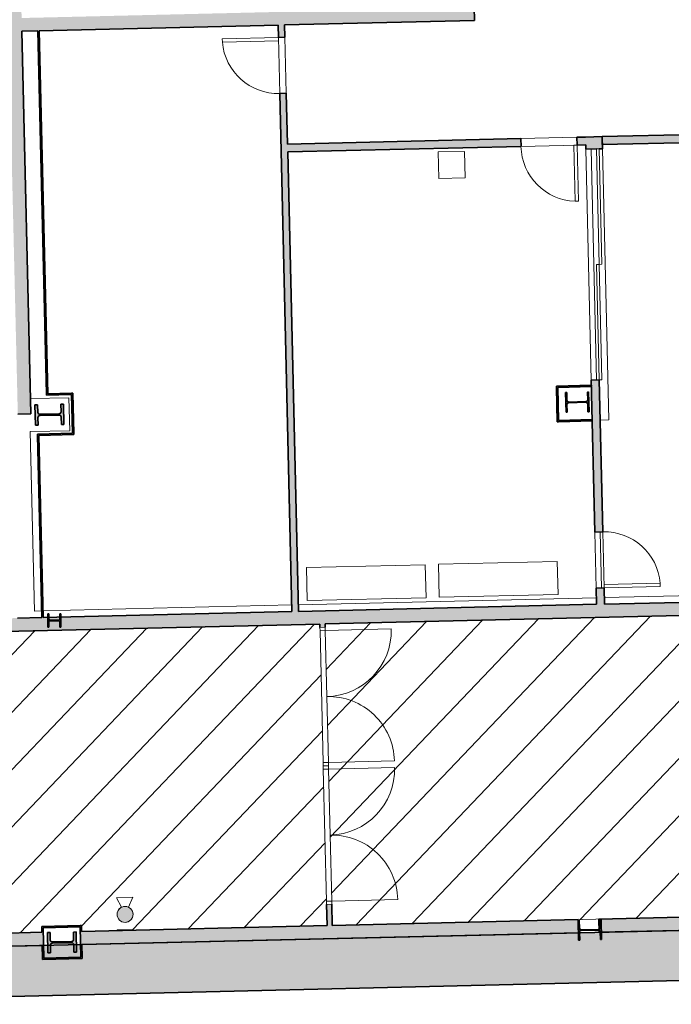
# Model space of a CAD drawing. Units: metres. Extents: x 427584 to 427627, y 4578861 to 4579055.
# Drawn here: x 427594 to 427604, y 4578861 to 4578876 of the extents above; entities that cross this region are included whole.
import ezdxf

# ---------------------------------------------------------------- set-up
doc = ezdxf.new("R2010")
doc.units = ezdxf.units.M
for name, color, linetype, lineweight in [('GV_ACN - 1-Joinery', 4, 'Continuous', 9), ('GV_ACN - 1-Pillar', 6, 'Continuous', 35), ('GV_ACN - 1-Wall', 3, 'Continuous', 35), ('GV_ACN - 10-Fire Protection', 12, 'Continuous', 5), ('GV_ACN - 2-Furniture', 251, 'Continuous', 9), ('GV_ACN - 2-Hatch Walls', 252, 'Continuous', 9), ('GV_ACN - 2-Projection Exposition Area', 252, 'Continuous', 9), ('GV_ACN - 4-Hatch Keep Clear Areas', 11, 'Continuous', 9), ('GV_ACN - 4-Hatch Pillars', 252, 'Continuous', 9), ('GV_ACN - 5-Symbology MEP', 1, 'Continuous', 9)]:
    doc.layers.add(name, color=color, linetype=linetype, lineweight=lineweight)
pattern_1 = [(136.358, (0, 0), (-0.4140901224637474, -0.4341996896336507), [])]

# ---------------------------------------------------------------- blocks, each defined once
blk = doc.blocks.new('PV8-EP-STR_rvt-1-DWG-ACN_P0_R2500')
at = {"layer": 'GV_ACN - 2-Hatch Walls'}
blk.add_hatch(color=256, dxfattribs=at).paths.add_polyline_path([(427621.321990242, 4578862.169214074), (427588.5835208343, 4578861.393067462), (427588.6015364401, 4578860.63328102), (427621.3400028656, 4578861.409427562)])
at = {"layer": 'GV_ACN - 4-Hatch Pillars'}
for points in [[(427602.3977282729, 4578869.912879101), (427602.3802331881, 4578869.912464362), (427602.3830297117, 4578869.794497505), (427602.3797333548, 4578869.780915568), (427602.3700876579, 4578869.770801445), (427602.3566771776, 4578869.766865206), (427602.0957504844, 4578869.760679674), (427602.0821685482, 4578869.763976032), (427602.0720544248, 4578869.773621729), (427602.0681181854, 4578869.787032208), (427602.0653216619, 4578869.904999066), (427602.047826577, 4578869.904584328), (427602.0549363827, 4578869.604668587), (427602.0724314675, 4578869.605083327), (427602.0696349439, 4578869.723050185), (427602.0729313008, 4578869.736632121), (427602.0825769978, 4578869.746746244), (427602.095987478, 4578869.750682483), (427602.3569141712, 4578869.756868014), (427602.3704961074, 4578869.753571657), (427602.3806102308, 4578869.743925961), (427602.3845464702, 4578869.73051548), (427602.3873429937, 4578869.612548622), (427602.4048380785, 4578869.612963361)], [(427594.4408811606, 4578869.727741197), (427594.4008923954, 4578869.726793223), (427594.4036415202, 4578869.610825804), (427594.4003451634, 4578869.597243867), (427594.3906994665, 4578869.587129745), (427594.3772889862, 4578869.583193505), (427594.0793726852, 4578869.576131097), (427594.0657907489, 4578869.579427455), (427594.0556766255, 4578869.589073151), (427594.0517403862, 4578869.602483632), (427594.0489912613, 4578869.718451051), (427594.0090024961, 4578869.717503076), (427594.0162781972, 4578869.410589304), (427594.0562669624, 4578869.411537278), (427594.0535178376, 4578869.527504697), (427594.0568141944, 4578869.541086633), (427594.0664598913, 4578869.551200757), (427594.0798703716, 4578869.555136996), (427594.3777866726, 4578869.562199403), (427594.3913686089, 4578869.558903046), (427594.4014827323, 4578869.549257349), (427594.4054189716, 4578869.535846869), (427594.4081680965, 4578869.41987945), (427594.4481568618, 4578869.420827423)], [(427594.4025270314, 4578866.55004169), (427594.3875270315, 4578866.55004169), (427594.3875270315, 4578866.472541689), (427594.3822549536, 4578866.459813767), (427594.3695270315, 4578866.45454169), (427594.2355270315, 4578866.45454169), (427594.2227991094, 4578866.459813767), (427594.2175270315, 4578866.472541689), (427594.2175270315, 4578866.55004169), (427594.2025270315, 4578866.55004169), (427594.2025270315, 4578866.350041689), (427594.2175270315, 4578866.350041689), (427594.2175270315, 4578866.427541689), (427594.2227991094, 4578866.440269612), (427594.2355270315, 4578866.445541689), (427594.3695270315, 4578866.445541689), (427594.3822549536, 4578866.440269612), (427594.3875270315, 4578866.427541689), (427594.3875270315, 4578866.350041689), (427594.4025270314, 4578866.350041689)], [(427602.587336869, 4578861.915126367), (427602.5698417842, 4578861.914711628), (427602.5726383078, 4578861.79674477), (427602.5693419509, 4578861.783162834), (427602.559696254, 4578861.773048711), (427602.5462857737, 4578861.769112471), (427602.2853590806, 4578861.762926941), (427602.2717771443, 4578861.766223297), (427602.2616630209, 4578861.775868994), (427602.2577267815, 4578861.789279475), (427602.254930258, 4578861.907246332), (427602.2374351732, 4578861.906831593), (427602.2445449788, 4578861.606915854), (427602.2620400636, 4578861.607330593), (427602.2592435401, 4578861.72529745), (427602.2625398969, 4578861.738879386), (427602.2721855938, 4578861.748993509), (427602.2878774856, 4578861.752983832), (427602.5465227672, 4578861.759115281), (427602.5601047035, 4578861.755818923), (427602.5702188269, 4578861.746173226), (427602.5741550663, 4578861.732762747), (427602.5769515898, 4578861.614795889), (427602.5944466746, 4578861.615210627), (427602.593597564, 4578861.651028994)], [(427594.6304897567, 4578861.729988463), (427594.5905009915, 4578861.729040489), (427594.5932501163, 4578861.61307307), (427594.5899537595, 4578861.599491133), (427594.5803080625, 4578861.58937701), (427594.5668975823, 4578861.585440771), (427594.2689812813, 4578861.578378364), (427594.255399345, 4578861.58167472), (427594.2452852216, 4578861.591320418), (427594.2413489822, 4578861.604730899), (427594.2385998574, 4578861.720698318), (427594.1986110922, 4578861.719750343), (427594.2058867933, 4578861.412836569), (427594.2458755585, 4578861.413784544), (427594.2431264336, 4578861.529751963), (427594.2464227905, 4578861.543333899), (427594.2560684874, 4578861.553448022), (427594.2694789677, 4578861.557384262), (427594.5673952686, 4578861.564446669), (427594.580977205, 4578861.561150311), (427594.5910913284, 4578861.551504615), (427594.5950275678, 4578861.538094135), (427594.5977766926, 4578861.422126716), (427594.6377654578, 4578861.42307469), (427594.6368340903, 4578861.462362935)]]:
    blk.add_hatch(color=256, dxfattribs=at).paths.add_polyline_path(points)
at = {"layer": 'GV_ACN - 1-Pillar'}
for p, q in [((427602.0653216619, 4578869.904999066), (427602.047826577, 4578869.904584328)), ((427602.047826577, 4578869.904584328), (427602.0549363827, 4578869.604668587)), ((427602.0681181854, 4578869.787032208), (427602.0653216619, 4578869.904999066)), ((427602.3977282729, 4578869.912879101), (427602.3802331881, 4578869.912464362)), ((427602.3802331881, 4578869.912464362), (427602.3830297117, 4578869.794497505)), ((427602.4048380785, 4578869.612963361), (427602.3977282729, 4578869.912879101)), ((427594.0489912613, 4578869.718451051), (427594.0090024961, 4578869.717503076)), ((427594.0090024961, 4578869.717503076), (427594.0162781972, 4578869.410589304)), ((427594.0517403862, 4578869.602483632), (427594.0489912613, 4578869.718451051)), ((427594.4408811606, 4578869.727741197), (427594.4008923954, 4578869.726793223)), ((427594.4008923954, 4578869.726793223), (427594.4036415202, 4578869.610825804)), ((427594.4481568618, 4578869.420827423), (427594.4408811606, 4578869.727741197)), ((427602.0724314675, 4578869.605083327), (427602.0696349439, 4578869.723050185)), ((427602.3566771776, 4578869.766865206), (427602.0957504844, 4578869.760679674)), ((427602.095987478, 4578869.750682483), (427602.3569141712, 4578869.756868014)), ((427602.3845464702, 4578869.73051548), (427602.3873429937, 4578869.612548622)), ((427594.0562669624, 4578869.411537278), (427594.0535178376, 4578869.527504697)), ((427594.3772889862, 4578869.583193505), (427594.0793726852, 4578869.576131097)), ((427594.0798703716, 4578869.555136996), (427594.3777866726, 4578869.562199403)), ((427594.4054189716, 4578869.535846869), (427594.4081680965, 4578869.41987945)), ((427602.0549363827, 4578869.604668587), (427602.0724314675, 4578869.605083327)), ((427602.3873429937, 4578869.612548622), (427602.4048380785, 4578869.612963361)), ((427594.0162781972, 4578869.410589304), (427594.0562669624, 4578869.411537278)), ((427594.4081680965, 4578869.41987945), (427594.4481568618, 4578869.420827423)), ((427594.2025270315, 4578866.55004169), (427594.2025270315, 4578866.350041689)), ((427594.2175270315, 4578866.55004169), (427594.2025270315, 4578866.55004169)), ((427594.2175270315, 4578866.472541689), (427594.2175270315, 4578866.55004169)), ((427594.4025270314, 4578866.55004169), (427594.3875270315, 4578866.55004169)), ((427594.3875270315, 4578866.55004169), (427594.3875270315, 4578866.472541689)), ((427594.4025270314, 4578866.350041689), (427594.4025270314, 4578866.55004169)), ((427594.2025270315, 4578866.350041689), (427594.2175270315, 4578866.350041689)), ((427594.2175270315, 4578866.350041689), (427594.2175270315, 4578866.427541689)), ((427594.3695270315, 4578866.45454169), (427594.2355270315, 4578866.45454169)), ((427594.2355270315, 4578866.445541689), (427594.3695270315, 4578866.445541689)), ((427594.3875270315, 4578866.427541689), (427594.3875270315, 4578866.350041689)), ((427594.3875270315, 4578866.350041689), (427594.4025270314, 4578866.350041689)), ((427602.254930258, 4578861.907246332), (427602.2374351732, 4578861.906831593)), ((427602.2374351732, 4578861.906831593), (427602.2445449788, 4578861.606915854)), ((427602.2577267815, 4578861.789279475), (427602.254930258, 4578861.907246332)), ((427602.587336869, 4578861.915126367), (427602.5698417842, 4578861.914711628)), ((427602.5698417842, 4578861.914711628), (427602.5726383078, 4578861.79674477)), ((427602.5944466746, 4578861.615210627), (427602.587336869, 4578861.915126367)), ((427594.2385998574, 4578861.720698318), (427594.1986110922, 4578861.719750343)), ((427594.2413489822, 4578861.604730899), (427594.2385998574, 4578861.720698318)), ((427594.6304897567, 4578861.729988463), (427594.5905009915, 4578861.729040489)), ((427594.5905009915, 4578861.729040489), (427594.5932501163, 4578861.61307307)), ((427594.6377654578, 4578861.42307469), (427594.6304897567, 4578861.729988463)), ((427602.2620400636, 4578861.607330593), (427602.2592435401, 4578861.72529745)), ((427602.5462857737, 4578861.769112471), (427602.2853590806, 4578861.762926941)), ((427602.2855960741, 4578861.752929749), (427602.5465227672, 4578861.759115281)), ((427602.5741550663, 4578861.732762747), (427602.5769515898, 4578861.614795889)), ((427594.1986110922, 4578861.719750343), (427594.2058867933, 4578861.412836569)), ((427594.5668975823, 4578861.585440771), (427594.2689812813, 4578861.578378364)), ((427602.2445449788, 4578861.606915854), (427602.2620400636, 4578861.607330593)), ((427602.5769515898, 4578861.614795889), (427602.5944466746, 4578861.615210627)), ((427594.2458755585, 4578861.413784544), (427594.2431264336, 4578861.529751963)), ((427594.2694789677, 4578861.557384262), (427594.5673952687, 4578861.564446669)), ((427594.5950275678, 4578861.538094135), (427594.5977766926, 4578861.422126716)), ((427594.5977766926, 4578861.422126716), (427594.6377654578, 4578861.42307469)), ((427594.2058867933, 4578861.412836569), (427594.2458755585, 4578861.413784544))]:
    blk.add_line(p, q, dxfattribs=at)
for centre, major_axis, ratio, start_param, end_param in [((427602.0951106019, 4578869.787672091), (0.009066801805962909, 0.02543212792244048), 0.9999999801241441, 1.936960252247351, 3.50775657904224), ((427602.3560372951, 4578869.793857622), (0.02543294322848951, 0.009064513370396765), 0.9999999754196504, 4.393718185503632, 5.964514512298528), ((427602.0966273604, 4578869.723690066), (-0.01214908448460464, 0.0241122328836282), 0.9999999754196505, 5.840159506889857, 7.41095583368476), ((427602.3575540537, 4578869.729875598), (-0.02506544062504136, 0.01003611935294092), 0.9999999725606457, 3.546142514438232, 5.116938841233129), ((427594.0787328027, 4578869.603123514), (-0.01214908448460464, 0.0241122328836282), 0.9999999754196505, 1.127770526505174, 2.698566853300064), ((427594.0805102541, 4578869.528144579), (-0.01327221717851729, 0.02351272596406712), 0.9999999718912952, 5.793002532665, 7.363798859459903), ((427594.3766491037, 4578869.610185921), (0.02543294322848951, 0.009064513370396765), 0.9999999754196504, 4.393718185503632, 5.964514512298528), ((427594.3784265551, 4578869.535206987), (-0.02506544062504136, 0.01003611935294092), 0.9999999725606457, 3.546142514438232, 5.116938841233129), ((427594.2355270315, 4578866.472541689), (0.01800000004004687, 0), 0.9999999547273749, 3.141592653589793, 4.712388980384683), ((427594.2355270315, 4578866.427541689), (0, 0.01800000015646219), 0.9999999935324821, 1.554312234475219e-15, 1.570796326794898), ((427594.3695270315, 4578866.472541689), (0.01800000004004687, 0), 0.9999999547273749, 4.712388980384683, 6.283185307179586), ((427594.3695270315, 4578866.427541689), (0, 0.01800000015646219), 0.9999999935324821, 4.712388980384685, 6.283185307179588), ((427602.2847191981, 4578861.789919357), (-0.02506544068527129, 0.01003611939337587), 0.9999999695118286, 0.4045498624616206, 1.975346189256511), ((427602.2862359566, 4578861.725937333), (0.02574694974500198, 0.008129857431204616), 0.9999999766810329, 1.288645814522053, 2.85944214131695), ((427602.5456458912, 4578861.796104888), (-0.01275180586370374, 0.02379898058667368), 0.9999999736846282, 2.673408252343451, 4.244204579138348), ((427602.5471626498, 4578861.732122864), (0.007934512079496187, 0.025807819411557), 0.9999999814547696, 5.034364513671073, 6.605160840465976), ((427594.2683413987, 4578861.60537078), (-0.01327221717851729, 0.02351272596406712), 0.9999999718912952, 1.080613552280317, 2.651409879075207), ((427594.5662576998, 4578861.612433188), (-0.01275180586370374, 0.02379898058667368), 0.9999999736846282, 2.673408252343451, 4.244204579138348), ((427594.2701188502, 4578861.530391846), (0.02543294322848951, 0.009064513370396765), 0.9999999754196504, 1.252125531913845, 2.822921858708742), ((427594.5680351512, 4578861.537454252), (0.009066801805962909, 0.02543212792244048), 0.9999999801241441, 5.078552905837137, 6.64934923263204)]:
    blk.add_ellipse(centre, major_axis=major_axis, ratio=ratio, start_param=start_param, end_param=end_param, dxfattribs=at)
at = {"layer": 'GV_ACN - 1-Wall'}
for p, q in [((427621.321990242, 4578862.169214074), (427588.5835208343, 4578861.393067462)), ((427588.6015364401, 4578860.63328102), (427621.3400028656, 4578861.409427562))]:
    blk.add_line(p, q, dxfattribs=at)
at = {"layer": 'GV_ACN - 2-Projection Exposition Area'}
for p, q in [((427602.4354726895, 4578873.594818817), (427602.5184264494, 4578870.095802002)), ((427602.5184264494, 4578870.095802002), (427602.4354726895, 4578873.594818817)), ((427602.573056302, 4578867.791496895), (427602.5932022152, 4578866.941735669)), ((427602.5932022152, 4578866.941735669), (427602.573056302, 4578867.791496895))]:
    blk.add_line(p, q, dxfattribs=at)
blk = doc.blocks.new('QS-SIGN-FIXT-UNDF-Senyal_Contra_Incendis_Extintor - QS-SIGN-FIXT-UNDF-Senyal_Contra_Incendis_Extintor-3433512-DWG-ACN_P0_R2500')
at = {"layer": 'GV_ACN - 10-Fire Protection'}
for p, q in [((0.0007128583973273635, -2.197664546871617e-10), (0.2346586762340739, -2.197654027724261e-10)), ((0.0007128583973273635, -2.197664546871617e-10), (0.0007128583973273635, -0.01000000018251355)), ((0.0007128583973273635, -0.01000000018251355), (0.2346586762340739, -0.0100000001825125)), ((0.0007128583973273635, -0.01000000018251355), (0.0007128583973273635, -0.0121875369883817)), ((0.2346586762340739, -0.0100000001825125), (0.0007128583973273635, -0.01000000018251355)), ((0.2346586762340739, -0.01218753698838065), (0.0007128583973273635, -0.0121875369883817)), ((0.2346586762340739, -2.197654027724261e-10), (0.2346586762340739, -0.0100000001825125)), ((0.2346586762340739, -0.01218753698838065), (0.2346586762340739, -0.0100000001825125))]:
    blk.add_line(p, q, dxfattribs=at)
blk = doc.blocks.new('PV8-EP-MEP_rvt-1-DWG-ACN_P0_R2500')
at = {"layer": 'GV_ACN - 5-Symbology MEP'}
blk.add_hatch(color=256, dxfattribs=at).paths.add_polyline_path([(427595.4941725431, 4578862.002238942), (427595.4936916542, 4578862.00854867), (427595.4884991242, 4578862.033278158), (427595.4798178183, 4578862.053623019), (427595.4749854823, 4578862.061791349), (427595.4613343473, 4578862.079196088), (427595.4472707449, 4578862.091922129), (427595.4368618878, 4578862.099113902), (427595.4170476408, 4578862.108946198), (427595.3926561465, 4578862.115546573), (427595.3737516183, 4578862.117081441), (427595.3611156424, 4578862.116450547), (427595.3486148341, 4578862.114502291), (427595.3274739808, 4578862.107995159), (427595.3078729637, 4578862.097744375), (427595.2951813213, 4578862.088315874), (427595.2797073127, 4578862.072509752), (427595.268925814, 4578862.056905384), (427595.2596155634, 4578862.036840548), (427595.2559922941, 4578862.024718756), (427595.2527641636, 4578862.002835941), (427595.2535779148, 4578861.980731275), (427595.2561535895, 4578861.968443258), (427595.2629110414, 4578861.947322478), (427595.2686269055, 4578861.936035546), (427595.2754912628, 4578861.925407917), (427595.2877734675, 4578861.910955082), (427595.3021653795, 4578861.898601544), (427595.3183126222, 4578861.888651491), (427595.3298577786, 4578861.883477008), (427595.3542492728, 4578861.876876634), (427595.3731538011, 4578861.875341766), (427595.3951855848, 4578861.87731127), (427595.4105192647, 4578861.881165188), (427595.4282163162, 4578861.888605556), (427595.436352165, 4578861.892996945), (427595.4541082851, 4578861.9061878), (427595.4630764953, 4578861.915111762), (427595.4795325646, 4578861.938274815), (427595.4883143886, 4578861.95857649), (427595.4920983744, 4578861.974037841), (427595.4939264939, 4578861.986430277)])
for p, q in [((427595.4919609964, 4578862.254559323), (427595.2428329144, 4578862.248652146)), ((427595.3179063649, 4578862.103562479), (427595.2428329144, 4578862.248652146)), ((427595.4238486098, 4578862.106074519), (427595.4919609964, 4578862.254559323))]:
    blk.add_line(p, q, dxfattribs=at)
blk.add_circle((427595.3734527096, 4578861.996211603), 0.1208702071002469, dxfattribs=at)
blk.add_arc((427595.3734527096, 4578861.996211603), 0.1208702071002469, 1.358308968885763, 181.3583089701939, dxfattribs=at)
blk.add_ellipse((427595.3734527096, 4578861.996211603), major_axis=(-0.1035643313824159, 0.06232203700597759), ratio=0.9999999978463463, start_param=0.5654278353155611, end_param=3.707020488882517, dxfattribs=at)
at = {"layer": 'GV_ACN - 10-Fire Protection', "rotation": 181.3583090380355}
blk.add_blockref('QS-SIGN-FIXT-UNDF-Senyal_Contra_Incendis_Extintor - QS-SIGN-FIXT-UNDF-Senyal_Contra_Incendis_Extintor-3433512-DWG-ACN_P0_R2500', (427595.4897135475, 4578861.757182537), dxfattribs=at)
blk = doc.blocks.new('A-DOOR-SINGLEDOOR_AN - A-DOOR-SINGLEDOOR_WHITE_2480x800-11478735-DWG-ACN_P0_R2500')
at = {"layer": 'GV_ACN - 1-Joinery'}
for p, q in [((0.374000000026077, 0.04999999959397071), (0.374000000026077, 0.9001631229393459)), ((0.4249999999780208, 0.9001631229393461), (0.374000000026077, 0.9001631229393459)), ((0.4249999999780208, 0.04999999959397094), (0.4249999999780208, 0.9001631229393461)), ((0.4249999999780208, 0.04999999959397094), (0.374000000026077, 0.04999999959397071))]:
    blk.add_line(p, q, dxfattribs=at)
blk.add_arc((0.4249999999780208, 0.04999999959397094), 0.8516914560881316, 93.432973118989, 179.9999999953775, dxfattribs=at)
blk = doc.blocks.new('A-DOOR-SINGLEDOOR_AN - A-DOOR-SINGLEDOOR_WHITE_2480x800-11478736-DWG-ACN_P0_R2500')
at = {"layer": 'GV_ACN - 1-Joinery'}
for p, q in [((0.374000000026077, -0.05999999999624737), (0.374000000026077, -0.9101631233416224)), ((0.4249999999780208, -0.05999999999624714), (0.374000000026077, -0.05999999999624737)), ((0.4249999999780208, -0.05999999999624714), (0.4249999999780208, -0.9101631233416222)), ((0.4249999999780208, -0.9101631233416222), (0.374000000026077, -0.9101631233416224))]:
    blk.add_line(p, q, dxfattribs=at)
blk.add_arc((0.4249999999780208, -0.05999999999624714), 0.8516914562076273, 179.9999999855605, 266.5670269000732, dxfattribs=at)
blk = doc.blocks.new('A-DOOR-SINGLEDOOR_AN - A-DOOR-SINGLEDOOR_WHITE_2480x800-11478737-DWG-ACN_P0_R2500')
at = {"layer": 'GV_ACN - 1-Joinery'}
for p, q in [((0.374000000026077, 0.05999999955671781), (0.374000000026077, 0.9101631229020929)), ((0.4249999999780208, 0.9101631229020932), (0.374000000026077, 0.9101631229020929)), ((0.4249999999780208, 0.05999999955671803), (0.4249999999780208, 0.9101631229020932)), ((0.4249999999780208, 0.05999999955671803), (0.374000000026077, 0.05999999955671781))]:
    blk.add_line(p, q, dxfattribs=at)
blk.add_arc((0.4249999999780208, 0.05999999955671803), 0.8516914557759532, 93.4329730999267, 180.0000000144398, dxfattribs=at)
blk = doc.blocks.new('A-DOOR-SLIDINGDOOR-3 - A-DOOR-SINGLEDOOR_WHITE_2480x2500-9936343-DWG-ACN_P0_R2500')
at = {"layer": 'GV_ACN - 1-Joinery'}
for p, q in [((-1.750000000009686, -0.03620000036878594), (-1.750000000009686, 0.003800000049936691)), ((-1.750000000009686, 0.003800000049936691), (0, 0.00380000004994456)), ((0, 0.00380000004994456), (0, -0.03620000036877807)), ((0, -0.03620000036877807), (-1.750000000009686, -0.03620000036878594)), ((0, -0.07620000021976647), (0, -0.03620000036877807)), ((0, -0.03620000036877807), (1.750000000009686, -0.0362000003687702)), ((1.750000000009686, -0.0762000002197586), (0, -0.07620000021976647)), ((1.750000000009686, -0.1250000000379644), (1.698999999986775, -0.1250000000379647)), ((1.750000000009686, -0.0362000003687702), (1.750000000009686, -0.0762000002197586))]:
    blk.add_line(p, q, dxfattribs=at)
blk = doc.blocks.new('A-CASEWORK-DRAWER-BLACK - A-CASEWORK-DRAWER-BLACK-2000X700-9964631-DWG-ACN_P0_R2500')
at = {"layer": 'GV_ACN - 2-Furniture'}
for p, q in [((0.9447003264052793, -2.197622101388428e-10), (-0.8552996735600755, -2.197703036646923e-10)), ((-0.8552996735600755, -2.197703036646923e-10), (-0.8552996735600755, -0.500000000060328)), ((0.9447003264052793, -0.5000000000603197), (0.9447003264052793, -2.197622101388428e-10)), ((-0.8552996735600755, -0.500000000060328), (0.9447003264052793, -0.5000000000603197))]:
    blk.add_line(p, q, dxfattribs=at)
blk = doc.blocks.new('A-CASEWORK-DRAWER-BLACK - A-CASEWORK-DRAWER-BLACK-2000X1400-9965952-DWG-ACN_P0_R2500')
at = {"layer": 'GV_ACN - 2-Furniture'}
for p, q in [((0.9447003264052793, -2.197622101388428e-10), (-0.8552996735600755, -2.197703036646923e-10)), ((-0.8552996735600755, -2.197703036646923e-10), (-0.8552996735600755, -0.500000000060328)), ((0.9447003264052793, -0.5000000000603197), (0.9447003264052793, -2.197622101388428e-10)), ((-0.8552996735600755, -0.500000000060328), (0.9447003264052793, -0.5000000000603197))]:
    blk.add_line(p, q, dxfattribs=at)
blk = doc.blocks.new('A-FURNITURE-DUSTBIN - A-FURNITURE-DUSTBIN-9966778-DWG-ACN_P0_R2500')
at = {"layer": 'GV_ACN - 2-Furniture'}
for p, q in [((0.2447003264581785, -2.197653576211174e-10), (-0.1552996735420078, -2.197671561824174e-10)), ((-0.1552996735420078, -2.197671561824174e-10), (-0.1552996735420078, -0.4000000004328538)), ((0.2447003264581785, -0.400000000432852), (0.2447003264581785, -2.197653576211174e-10)), ((-0.1552996735420078, -0.4000000004328538), (0.2447003264581785, -0.400000000432852))]:
    blk.add_line(p, q, dxfattribs=at)
blk = doc.blocks.new('A-DOOR-GENF-UNDF-DOUBLE-Emergency - A-DOOR-GENF-UNDF-DOUBLE_BLACK_2000X2250_barral-11448999-DWG-ACN_P0_R2500')
at = {"layer": 'GV_ACN - 1-Joinery'}
for p, q in [((-0.9999999999649823, 0.03999999963121743), (-0.9999999999649823, 1.039999999880067)), ((0.9999999999649823, 0.03999999963122643), (0.9999999999649823, 1.039999999880076)), ((-0.9999999999649823, 0.03999999963121743), (-1.049999999991618, 0.0399999996312172)), ((-1.049999999991618, 0.0399999996312172), (-1.049999999991618, -0.04000000007075957)), ((-0.9999999999649823, -0.04000000007075934), (-0.9999999999649823, 0.03999999963121743)), ((1.049999999991618, 0.03999999963122666), (0.9999999999649823, 0.03999999963122643)), ((0.9999999999649823, 0.03999999963122643), (0.9999999999649823, -0.04000000007075035)), ((1.049999999991618, -0.04000000007075012), (1.049999999991618, 0.03999999963122666)), ((-1.049999999991618, -0.04000000007075957), (-0.9999999999649823, -0.04000000007075934)), ((0.9999999999649823, -0.04000000007075035), (1.049999999991618, -0.04000000007075012))]:
    blk.add_line(p, q, dxfattribs=at)
for centre, start, end in [((-0.9999999999649823, 0.03999999963121743), 1.272221872585407e-13, 90.00000000000011), ((0.9999999999649823, 0.03999999963122643), 90.00000000000011, 180.0000000000001)]:
    blk.add_arc(centre, 1.000000000248849, start, end, dxfattribs=at)
blk = doc.blocks.new('ZonasInfluencia2 - ZonasInfluencia-11535109-DWG-ACN_P0_R2500')
at = {"layer": 'GV_ACN - 4-Hatch Keep Clear Areas'}
h = blk.add_hatch(dxfattribs=at)
h.set_pattern_fill('FP_80', color=256, style=0, pattern_type=2)
h.set_pattern_definition(pattern_1)
h.paths.add_polyline_path([(288.8887301460665, 69.98336387047527), (288.9636921960175, 69.98514168483375), (288.8503962071981, 74.76436932250022), (289.050336826774, 74.76911019579975), (289.0503400077889, 74.7691102713084), (292.1405826554021, 74.84238427292317), (292.1393974182001, 74.89237022301764), (292.1421121687062, 74.89243459386141), (292.1041845776729, 76.49198499858737), (292.1014698271668, 76.49192062831133), (292.0990993526917, 76.59189252850027), (292.1018141031979, 76.59195689877629), (292.0638865121646, 78.19150730407), (292.0611717616584, 78.19144293322624), (292.0553423461625, 78.43729150112333), (288.1591529846879, 78.34490736850408), (288.1240353966247, 79.82594928760585), (284.161359117556, 79.73198865635152), (284.2926246048572, 74.19602506079134), (284.3826040690776, 74.1981586003935), (284.396815770879, 73.59879721621927), (284.3068322686488, 73.59666358067003), (284.3950351834226, 69.8768120394325), (288.8637371710192, 69.98277125187425)])
h.paths.add_polyline_path([(284.5706068404107, 72.816596473982), (284.5547981754966, 72.81684252318945), (284.5391568717532, 72.8191499121001), (284.51804846092, 72.82576152593103), (284.4984983832132, 72.8361091291314), (284.4811613743147, 72.84984618012663), (284.4685050473186, 72.86397255260702), (284.4569734539444, 72.88255270085838), (284.4553554805487, 72.88555029166695), (284.4495330862222, 72.90024975269046), (284.4443405562758, 72.92497924000529), (284.4438909546851, 72.94394064507689), (284.4464131056078, 72.96273893669454), (284.4542809866523, 72.98675156585333), (284.4633723226391, 73.00339742480871), (284.4728634807106, 73.01604227945712), (284.4839239253473, 73.02734011081215), (284.493775814872, 73.03527775425967), (284.5044034443291, 73.04214211202022), (284.524514083452, 73.05135300907698), (284.5490991724592, 73.05719110260364), (284.5712038382297, 73.05800485369173), (284.5930866536843, 73.05477672303971), (284.614014759361, 73.04761482144055), (284.6332872690294, 73.0367590024179), (284.6502587428752, 73.02257282935437), (284.6625409476254, 73.00811999322083), (284.6694053050311, 72.9974923641896), (284.6796259153074, 72.97438286224958), (284.6828701890568, 72.96215418291595), (284.6851336755753, 72.94333971938845), (284.6852680468446, 72.93069196986315), (284.6827458959218, 72.9118936782455), (284.6747914356183, 72.88771747179386), (284.6674817997761, 72.87390712914672), (284.6583248977231, 72.86101815842595), (284.6452350761824, 72.84729250412789), (284.6219909166931, 72.8309511988258), (284.6016460558282, 72.82226989278551), (284.5925053543556, 72.81971633430776), (284.5769165680876, 72.81707736305204)])
h.paths.add_polyline_path([(284.3377176490221, 72.82205703048315), (284.3255335367555, 72.8217681275597), (284.3199879109556, 73.05564820759055), (284.3321720231513, 73.05593710994627), (284.3373888957677, 72.83592180237976)])
for p, q in [((289.737351634272, 78.38232867912113), (288.8376045315072, 78.36099440948426)), ((291.6854463150094, 78.4285207457146), (290.7856992122445, 78.40718647550999)), ((292.1018141031979, 76.59195689877629), (292.0638865121646, 78.19150730407)), ((292.1421121687062, 74.89243459386141), (292.1041845776729, 76.49198499858737)), ((289.182771781607, 74.77225041507542), (290.0825188843718, 74.79358468471229)), ((286.8642991648989, 69.93536176322458), (288.8637371710192, 69.98277125187425)), ((284.7648892584477, 69.88558179960307), (286.764327264568, 69.93299128882047))]:
    blk.add_line(p, q, dxfattribs=at)
blk = doc.blocks.new('ZonasInfluencia3 - ZonasInfluencia-11535638-DWG-ACN_P0_R2500')
at = {"layer": 'GV_ACN - 4-Hatch Keep Clear Areas'}
h = blk.add_hatch(dxfattribs=at)
h.set_pattern_fill('FP_82', color=256, style=0, pattern_type=2)
h.set_pattern_definition(pattern_1)
h.paths.add_polyline_path([(289.3950623885756, 46.99622718580722), (289.3950255451072, 47.01122714061647), (289.5083058903644, 47.01150538432955), (288.9655314822978, 69.9051624522826), (284.3972470375635, 69.79684199906644), (284.9372964065021, 47.02091126062777), (285.3876481890002, 47.01586728082953), (285.3887681276098, 47.11586100926456), (285.4187662461687, 47.11552502754686), (285.4183742679712, 47.0805272529116), (285.4783015026692, 47.07990818130133), (285.4776817123074, 47.0199113824105), (285.4176967266887, 47.02003296951113), (285.4174783167713, 47.00053223961947), (285.765889444271, 46.99693301686106), (285.7670813665437, 47.01692177110669), (285.7870949206274, 47.01671502330211), (285.7875692902632, 46.99670905535427), (286.3121991295561, 46.99128942454365), (286.3133910518289, 47.01127817878929), (286.3334046059126, 47.01107143041698), (286.3338789755484, 46.99106546303687), (286.4458531633778, 46.98990872609374), (286.4470450856505, 47.00989748033938), (286.4670586397343, 47.0096907325348), (286.4675330093701, 46.98968476458696), (286.992162848663, 46.98426513377634), (286.9933547709357, 47.00425388745425), (287.0133683250194, 47.00404713964966), (287.0138426946552, 46.98404117226956), (287.3615728557319, 46.98044898373841), (287.3617794525192, 47.00044791689126), (287.3017826537703, 47.00106770725308), (287.302402444132, 47.06106450614391), (287.3623992428809, 47.06044471578209), (287.3627607872587, 47.09544284808992), (287.3927591866332, 47.09513295319287), (287.3923977815632, 47.06014830514101), (287.4509269388985, 47.06061829598455), (287.4514087252725, 47.00062023047862), (287.3917682244692, 46.99920607034026), (287.3915712551063, 46.98013908884136), (287.7546679946043, 46.98305476695357), (287.7549517447717, 47.00305904816298), (287.7755067220922, 47.0032227475187), (287.7759808752794, 46.98322591044067), (288.3009892158944, 46.98744174368142), (288.3012729982809, 47.00744466743825), (288.3218279433824, 47.00760972424654), (288.3223020965696, 46.98761288716851), (288.4346460719939, 46.98851501233636), (288.4349298543804, 47.00851793609319), (288.455484799482, 47.00868299290148), (288.4559589526691, 46.98868615582345), (288.9809672932132, 46.9929019890642), (288.9812510755995, 47.01290491282104), (289.0018060207721, 47.01306996962933), (289.0022801738883, 46.9930731325513), (289.3650633557517, 46.99598629276215), (289.3640404766332, 47.01597872422247), (289.3049046946222, 47.01550386165141), (289.3044229082482, 47.07550192715733), (289.3644209738961, 47.07598371381521), (289.3641399318919, 47.11098258531301), (289.3941389647158, 47.11122347835808), (289.3949419544014, 47.01122515865623)])
h.paths.add_polyline_path([(288.9898317207976, 47.13435782434849), (288.9902718346266, 47.13454122181145), (288.9901738988377, 47.13501815604477)])
h.paths.add_polyline_path([(288.4721174089395, 47.13787022691576), (288.4721088644682, 47.13823058146446), (288.471457077669, 47.13821240488497)])
h.paths.add_polyline_path([(288.464509822548, 47.13013947320638), (288.4633249220124, 47.13107145665346), (288.4641520552352, 47.13013660047112)])
h.paths.add_polyline_path([(289.0113239120298, 47.07314833319543), (288.9903245890601, 47.07297970817743), (288.9888121639889, 47.13676441062449), (288.9869575339101, 47.13999929333983), (288.9821009670172, 47.14196541095285), (288.4701867161689, 47.13705228367804), (288.4664734904587, 47.1349899884781), (288.4645134102736, 47.12969268168716), (288.4645583450904, 47.06875643080531), (288.4440033677699, 47.06859273144958), (288.4439548773755, 47.12997441639809), (288.444928083651, 47.13063524202315), (288.4461976492586, 47.14033149792163), (288.4479697153788, 47.14508128181009), (288.4547440847073, 47.15067797133086), (288.4559822279988, 47.15189917392938), (288.4588772532167, 47.15525430048613), (288.4661779085677, 47.15727347399948), (288.4719516565858, 47.15851178243069), (288.4719487837086, 47.15886954981445), (288.9819352146635, 47.16260696646778), (288.9819600768104, 47.16155843569694), (288.9920127673365, 47.16035026373474), (288.997478997206, 47.15807624681054), (289.0020862653226, 47.15294095150141), (289.0042569027381, 47.15027439006476), (289.0073059561718, 47.14727198486982), (289.0092349679522, 47.14029732486217), (289.0104732765254, 47.13452357719896), (289.0108310437672, 47.13452644993423), (289.0113238342502, 47.073153941842)])
h.paths.add_polyline_path([(286.3154815279372, 47.01131340386031), (286.3154786214927, 47.01134904110638), (286.3148700257856, 47.03560632398185)])
h.paths.add_polyline_path([(288.2898542882156, 47.12873698341308), (288.2912554473108, 47.1287702072209), (288.2901614375498, 47.13087460843084)])
h.paths.add_polyline_path([(287.7721399763575, 47.13224938598035), (287.7721067529045, 47.13365054500459), (287.7685789614748, 47.13276105816869)])
h.paths.add_polyline_path([(288.3113464793768, 47.06752749226002), (288.2903471564072, 47.06735886667429), (288.288834731336, 47.13114356968908), (288.2874984810127, 47.13416859284846), (288.2813556095068, 47.13633840385585), (287.7721399763575, 47.13224938598035), (287.7664960578768, 47.1293691475427), (287.7645385564115, 47.12375070698766), (287.7645808802895, 47.06313694732247), (287.7440259351879, 47.06297188994645), (287.7439774447935, 47.12435357546268), (287.7449397548295, 47.12436130289344), (287.7462202166766, 47.13471065698622), (287.7472588122401, 47.13871509551762), (287.7518426693385, 47.14258673646806), (287.752737502173, 47.14408613338677), (287.7547675625581, 47.14505715196935), (287.7562279447798, 47.14782943914739), (287.7598071897509, 47.14988441454975), (287.7662004759148, 47.15165263306407), (287.7719742240038, 47.15289094149528), (287.7719713511266, 47.15324870887903), (288.2819577820815, 47.15698612553237), (288.2819826442285, 47.15593759476153), (288.2920353346836, 47.15472942279933), (288.2963199978948, 47.15361814774333), (288.2985287013234, 47.14976263555495), (288.3020313247394, 47.14700476882665), (288.3026620542756, 47.14610939742533), (288.3054773617996, 47.14460667982905), (288.3074893165721, 47.14106977044551), (288.3092575352993, 47.13467648392675), (288.3104958438724, 47.12890273569582), (288.3108536111852, 47.12890560899882), (288.3113464343838, 47.06753310147433)])
h.paths.add_polyline_path([(286.4860601751007, 47.1385508375114), (286.486051552353, 47.13891449229924), (286.4854275964541, 47.13889351054487)])
h.paths.add_polyline_path([(287.0239875818158, 47.06394064043072), (287.0029972990914, 47.06498975426463), (287.0028968885489, 47.12733928132263), (287.0010244991753, 47.13115438672957), (286.9960329644663, 47.13328261971978), (286.4843661634969, 47.13786957004724), (286.4804563882632, 47.13599061269817), (286.478311943125, 47.13096105334965), (286.4766925711161, 47.06959441165534), (286.4566790170323, 47.06980115945992), (286.4582983890413, 47.13116780115423), (286.4587188755879, 47.13119913497475), (286.4601121582931, 47.14120870807228), (286.4619644836547, 47.14612127385792), (286.466602694352, 47.15066463525352), (286.4701073648757, 47.1527383765435), (286.4731414024483, 47.15617505528537), (286.4804778970879, 47.15805985689071), (286.4862734059336, 47.15919195757417), (286.4862771017416, 47.15954971700964), (286.9962461952992, 47.15392373921481), (286.9962710460915, 47.15287568704394), (287.00640455749, 47.15144781896231), (287.0114255134648, 47.14939290033338), (287.0157365466541, 47.14499186820892), (287.017810287944, 47.14148719761429), (287.0212327814911, 47.13850837382881), (287.0231369111829, 47.13089976530281), (287.0242638686199, 47.12532115641442), (287.0246216284102, 47.12531746103225), (287.0239877077108, 47.06395282173661)])
h.paths.add_polyline_path([(286.3036600967942, 47.13276527529863), (286.3050584918043, 47.13278625421432), (286.3039722189127, 47.1346862886971)])
h.paths.add_polyline_path([(285.7860975230539, 47.14578172506598), (285.7860644320249, 47.14717730155942), (285.7841765093006, 47.14609384718445)])
h.paths.add_polyline_path([(286.324024929769, 47.07117152798531), (286.3030260502707, 47.07138845469711), (286.3029342365021, 47.13457016887722), (286.3014412974894, 47.13822348876057), (286.2953024037425, 47.14052143965718), (285.7860975230539, 47.14578172506598), (285.7806515112654, 47.14359154432175), (285.7783268246988, 47.13601715881583), (285.7767299190693, 47.07682529920993), (285.7567163649856, 47.07703204701451), (285.7583357369945, 47.13839868870882), (285.7587562235411, 47.13843002252933), (285.7601808661116, 47.1485519757813), (285.7618565955374, 47.15298701745775), (285.765673380941, 47.15579430829045), (285.7666400423052, 47.15789552280811), (285.7688842416851, 47.15852388198284), (285.7703002393663, 47.16148087070939), (285.7719408291651, 47.16308791117577), (285.7811878219134, 47.16530041863678), (285.7863107538868, 47.16642284512875), (285.7863144496948, 47.16678060456422), (286.2962835432524, 47.1611546267694), (286.2963206327627, 47.16010404818115), (286.3064419054432, 47.15867870651689), (286.3110802118747, 47.15661471492705), (286.3127190546842, 47.15362813134995), (286.3159811636629, 47.15148248935697), (286.3164659145322, 47.14996541603264), (286.3193592423667, 47.14856255891529), (286.320966282904, 47.14692196876166), (286.3231787899392, 47.13767497629729), (286.3243012165731, 47.13255204396901), (286.3246589763634, 47.13254834858683), (286.324025055664, 47.07118370985893)])
h.paths.add_polyline_path([(288.9821009670172, 47.14196541095285), (288.9856533057142, 47.14253420401869), (288.98209809414, 47.1423231783366)])
h.paths.add_polyline_path([(286.9960329644663, 47.13328261971978), (286.9995951468945, 47.13378609950301), (286.9960366602743, 47.13364037915525)])
h.paths.add_polyline_path([(286.478311943125, 47.13096105334965), (286.4778084630579, 47.13452323542294), (286.4779541833347, 47.13096474929956)])
for p, q in [((286.7662236441197, 69.8530137685558), (284.7667856379994, 69.80560427933838)), ((288.8656335505709, 69.90279373160956), (286.8661955444505, 69.85538424295989)), ((284.3972470375635, 69.79684199906644), (284.9372964065021, 47.02091126062777))]:
    blk.add_line(p, q, dxfattribs=at)
blk = doc.blocks.new('PV8-EP-ARC_rvt-1-DWG-ACN_P0_R2500')
at = {"layer": 'GV_ACN - 2-Hatch Walls'}
h = blk.add_hatch(color=256, dxfattribs=at)
h.paths.add_polyline_path([(427593.5625991449, 4578885.84794702), (427593.504522256, 4578888.297269756), (427593.30457888, 4578888.292528816), (427593.3759471414, 4578885.282640556), (427593.575890942, 4578885.287381505), (427593.5630732398, 4578885.82795264)])
h.paths.add_polyline_path([(427593.5984104492, 4578884.337648452), (427593.3984666487, 4578884.332907503), (427593.5807584692, 4578876.644969849), (427593.7807022698, 4578876.649710798), (427593.6054184517, 4578884.042094401)])
h.paths.add_polyline_path([(427593.8060663463, 4578875.580011465), (427593.8020365398, 4578875.749963695), (427593.6020927391, 4578875.745222746), (427593.748306065, 4578869.578852086), (427593.9482498656, 4578869.583593035), (427593.8108072951, 4578875.380067664)])
for points in [[(427600.6640477651, 4578875.742598669), (427593.8060663463, 4578875.580011465), (427593.8108072951, 4578875.380067664), (427600.66878798, 4578875.542654851)], [(427594.2035941733, 4578869.886143078), (427594.073178, 4578875.386287879), (427594.0531836182, 4578875.385813857), (427594.1835997932, 4578869.885668983)], [(427602.6053992662, 4578873.598848015), (427602.601036052, 4578873.782861309), (427602.3511063012, 4578873.776935124), (427602.3554695154, 4578873.592921829), (427602.5566129788, 4578873.597691224)], [(427602.4408061228, 4578869.993953343), (427602.4403320279, 4578870.013947723), (427601.9104950022, 4578870.001384541), (427601.9109690971, 4578869.981390161), (427601.9309634771, 4578869.981864257)], [(427601.9309634771, 4578869.981864257), (427601.9109690971, 4578869.981390161), (427601.9232952977, 4578869.461547517), (427601.9432896777, 4578869.462021612), (427601.9428155829, 4578869.482015992)], [(427594.5609410448, 4578869.894616275), (427594.1835997932, 4578869.885668983), (427594.1840738881, 4578869.865674603), (427594.5614151396, 4578869.874621895)], [(427594.5809354248, 4578869.89509037), (427594.5609410448, 4578869.894616275), (427594.5753408277, 4578869.287322798), (427594.5953352078, 4578869.287796893), (427594.5944842515, 4578869.323684946)], [(427602.4531323235, 4578869.474110698), (427602.4526582286, 4578869.494105078), (427601.9428155829, 4578869.482015992), (427601.9432896777, 4578869.462021612)], [(427594.5953352078, 4578869.287796893), (427594.0455290846, 4578869.274760216), (427594.0460031795, 4578869.254765836), (427594.5958093026, 4578869.267802513)], [(427594.1314241334, 4578866.495953095), (427594.0659975596, 4578869.255239931), (427594.0460031795, 4578869.254765836), (427594.1114297508, 4578866.495479108)], [(427621.1266821714, 4578862.364712267), (427602.5520426251, 4578861.924281425), (427602.556783574, 4578861.724337623), (427621.1314231203, 4578862.164768467)], [(427602.2419528259, 4578861.716904011), (427602.2372118771, 4578861.916847812), (427594.7141054365, 4578861.73846437), (427594.7188463853, 4578861.538520571), (427601.4825193321, 4578861.698896774)], [(427594.1194849053, 4578861.524312906), (427594.1147439564, 4578861.724256707), (427588.5787803607, 4578861.59299122), (427588.5835213096, 4578861.393047419), (427593.4206455321, 4578861.507742441)], [(427594.6924515158, 4578861.807979398), (427594.6919774209, 4578861.827973778), (427594.1126104167, 4578861.814236172), (427594.1130845116, 4578861.794241791), (427594.1330788917, 4578861.794715886)], [(427594.1439830741, 4578861.334845145), (427594.1330788917, 4578861.794715886), (427594.1130845116, 4578861.794241791), (427594.123988694, 4578861.33437105)], [(427594.7188463853, 4578861.538520571), (427594.7119718009, 4578861.828447873), (427594.6919774209, 4578861.827973778), (427594.7033556982, 4578861.348108657), (427594.7233500783, 4578861.348582752), (427594.7206050914, 4578861.464349263)], [(427594.7238241732, 4578861.328588372), (427594.7233500783, 4578861.348582752), (427594.123988694, 4578861.33437105), (427594.1244627889, 4578861.31437667)]]:
    blk.add_hatch(color=256, dxfattribs=at).paths.add_polyline_path(points)
h = blk.add_hatch(color=256, dxfattribs=at)
h.paths.add_polyline_path([(427597.8163520399, 4578874.439719663), (427597.7163801396, 4578874.437349188), (427597.902562049, 4578866.585351729), (427598.002533962, 4578866.587721664), (427597.8346069093, 4578873.669842567)])
h.paths.add_polyline_path([(427597.7918171657, 4578875.474448389), (427597.6918452567, 4578875.472078281), (427597.6962311068, 4578875.287110341), (427597.7962030071, 4578875.289480816)])
h = blk.add_hatch(color=256, dxfattribs=at)
h.paths.add_polyline_path([(427610.364174632, 4578873.96693625), (427606.2200993369, 4578873.868674393), (427606.2229439063, 4578873.748708112), (427610.3670192013, 4578873.846969969)])
h.paths.add_polyline_path([(427604.6233935014, 4578873.710780521), (427604.6205489321, 4578873.830746802), (427602.601036052, 4578873.782861309), (427602.6038806213, 4578873.662895028), (427604.4243750944, 4578873.706061515)])
h = blk.add_hatch(color=256, dxfattribs=at)
h.paths.add_polyline_path([(427602.3539508706, 4578873.656968843), (427602.3511063012, 4578873.776935124), (427602.2212233247, 4578873.773855415), (427602.224067894, 4578873.653889135)])
h.paths.add_polyline_path([(427601.3714621721, 4578873.753706383), (427597.8346069093, 4578873.669842567), (427597.8374514786, 4578873.549876287), (427601.3743067414, 4578873.633740102)])
h = blk.add_hatch(color=256, dxfattribs=at)
h.paths.add_polyline_path([(427602.6390002274, 4578866.697633782), (427602.6331897459, 4578866.94268383), (427602.5132234655, 4578866.939839261), (427602.5190339317, 4578866.69478986)])
h.paths.add_polyline_path([(427602.5584024012, 4578870.096749888), (427602.4384361208, 4578870.093905319), (427602.4930744328, 4578867.789600413), (427602.6130407132, 4578867.792444983), (427602.5955377721, 4578868.530610411)])
h = blk.add_hatch(color=256, dxfattribs=at)
h.paths.add_polyline_path([(427621.2966480188, 4578867.139932176), (427609.8873044339, 4578866.869462158), (427609.8920443043, 4578866.669518332), (427621.3013878893, 4578866.93998835), (427621.2997629841, 4578867.008532366)])
h.paths.add_polyline_path([(427608.9875572161, 4578866.848132741), (427593.541658746, 4578866.48197211), (427593.5463996949, 4578866.28202831), (427608.9922970865, 4578866.648188914), (427608.9906737552, 4578866.716666538)])
h = blk.add_hatch(color=256, dxfattribs=at)
h.paths.add_polyline_path([(427598.4056052111, 4578866.397220686), (427598.3256276806, 4578866.395324738), (427598.3268125281, 4578866.345355224), (427598.4067900484, 4578866.347251602)])
h.paths.add_polyline_path([(427598.5139344982, 4578861.828563665), (427598.5063499749, 4578862.14843179), (427598.4263724547, 4578862.146535411), (427598.433956978, 4578861.826667286), (427598.4889415232, 4578861.827971046)])
at = {"layer": 'GV_ACN - 1-Wall'}
for p, q in [((427600.66878798, 4578875.542654851), (427600.6640477651, 4578875.742598669)), ((427594.073178, 4578875.386287879), (427597.6918452567, 4578875.472078281)), ((427597.6918452567, 4578875.472078281), (427597.6962311068, 4578875.287110341)), ((427597.7918171657, 4578875.474448389), (427600.66878798, 4578875.542654851)), ((427597.7962030071, 4578875.289480816), (427597.7918171657, 4578875.474448389)), ((427593.8108072951, 4578875.380067664), (427594.0531836182, 4578875.385813857)), ((427593.9482498656, 4578869.583593035), (427593.8108072951, 4578875.380067664)), ((427594.0531836182, 4578875.385813857), (427594.1835997932, 4578869.885668983)), ((427594.2035941733, 4578869.886143078), (427594.073178, 4578875.386287879)), ((427597.6962311068, 4578875.287110341), (427597.7962030071, 4578875.289480816)), ((427597.8163520399, 4578874.439719663), (427597.7163801396, 4578874.437349188)), ((427597.7163801396, 4578874.437349188), (427597.902562049, 4578866.585351729)), ((427597.8346069093, 4578873.669842567), (427597.8163520399, 4578874.439719663)), ((427604.6205489321, 4578873.830746802), (427602.601036052, 4578873.782861309)), ((427601.3714621721, 4578873.753706383), (427597.8346069093, 4578873.669842567)), ((427601.3743067414, 4578873.633740102), (427601.3714621721, 4578873.753706383)), ((427602.3511063012, 4578873.776935124), (427602.2212233247, 4578873.773855415)), ((427602.2212233247, 4578873.773855415), (427602.224067894, 4578873.653889135)), ((427602.601036052, 4578873.782861309), (427602.3511063012, 4578873.776935124)), ((427602.6053992662, 4578873.598848015), (427602.601036052, 4578873.782861309)), ((427602.601036052, 4578873.782861309), (427602.6038806213, 4578873.662895028)), ((427602.6038806213, 4578873.662895028), (427604.6233935014, 4578873.710780521)), ((427597.8374514786, 4578873.549876287), (427601.3743067414, 4578873.633740102)), ((427598.002533962, 4578866.587721664), (427597.8374514786, 4578873.549876287)), ((427602.224067894, 4578873.653889135), (427602.3539508706, 4578873.656968843)), ((427602.3539508706, 4578873.656968843), (427602.3554695154, 4578873.592921829)), ((427602.3554695154, 4578873.592921829), (427602.5166242187, 4578873.596743034)), ((427602.5566129788, 4578873.597691224), (427602.6053992662, 4578873.598848015)), ((427602.5584024012, 4578870.096749888), (427602.4384361208, 4578870.093905319)), ((427602.4384361208, 4578870.093905319), (427602.4930744328, 4578867.789600413)), ((427602.6130407132, 4578867.792444983), (427602.5584024012, 4578870.096749888)), ((427602.4403320279, 4578870.013947723), (427601.9104950022, 4578870.001384541)), ((427601.9104950022, 4578870.001384541), (427601.9109690971, 4578869.981390161)), ((427601.9109690971, 4578869.981390161), (427601.9232952977, 4578869.461547517)), ((427601.9309634771, 4578869.981864257), (427602.4408061228, 4578869.993953343)), ((427601.9428155829, 4578869.482015992), (427601.9309634771, 4578869.981864257)), ((427602.4408061228, 4578869.993953343), (427602.4403320279, 4578870.013947723)), ((427594.1835997932, 4578869.885668983), (427594.1840738881, 4578869.865674603)), ((427594.1840738881, 4578869.865674603), (427594.5614151396, 4578869.874621895)), ((427594.5609410448, 4578869.894616275), (427594.2035941733, 4578869.886143078)), ((427594.5809354248, 4578869.89509037), (427594.5609410448, 4578869.894616275)), ((427594.5614151396, 4578869.874621895), (427594.5753408277, 4578869.287322798)), ((427594.5953352078, 4578869.287796893), (427594.5809354248, 4578869.89509037)), ((427593.748306065, 4578869.578852086), (427593.9482498656, 4578869.583593035)), ((427602.4526582286, 4578869.494105078), (427601.9428155829, 4578869.482015992)), ((427602.4531323235, 4578869.474110698), (427602.4526582286, 4578869.494105078)), ((427601.9232952977, 4578869.461547517), (427601.9432896777, 4578869.462021612)), ((427601.9432896777, 4578869.462021612), (427602.4531323235, 4578869.474110698)), ((427594.5753408277, 4578869.287322798), (427594.0455290846, 4578869.274760216)), ((427594.0455290846, 4578869.274760216), (427594.0460031795, 4578869.254765836)), ((427594.0460031795, 4578869.254765836), (427594.1114297508, 4578866.495479108)), ((427594.0659975596, 4578869.255239931), (427594.5958093026, 4578869.267802513)), ((427594.1314241334, 4578866.495953095), (427594.0659975596, 4578869.255239931)), ((427594.5958093026, 4578869.267802513), (427594.5953352078, 4578869.287796893)), ((427602.4930744328, 4578867.789600413), (427602.6130407132, 4578867.792444983)), ((427602.6331897459, 4578866.94268383), (427602.5132234655, 4578866.939839261)), ((427602.6390002274, 4578866.697633782), (427602.6331897459, 4578866.94268383)), ((427602.5132234655, 4578866.939839261), (427602.5190339317, 4578866.69478986)), ((427608.9875572161, 4578866.848132741), (427602.6390002274, 4578866.697633782)), ((427602.5190339317, 4578866.69478986), (427598.002533962, 4578866.587721664)), ((427598.4056052111, 4578866.397220686), (427608.9922970865, 4578866.648188914)), ((427594.1114297508, 4578866.495479108), (427593.7416025722, 4578866.486711981)), ((427597.902562049, 4578866.585351729), (427594.1314241334, 4578866.495953095)), ((427593.5463996949, 4578866.28202831), (427598.3256276806, 4578866.395324738)), ((427598.3256276806, 4578866.395324738), (427598.3268125281, 4578866.345355224)), ((427598.4067900484, 4578866.347251602), (427598.4056052111, 4578866.397220686)), ((427621.1266821714, 4578862.364712267), (427602.5520426251, 4578861.924281425)), ((427598.4263724547, 4578862.146535411), (427598.433956978, 4578861.826667286)), ((427598.5139344982, 4578861.828563665), (427598.5063499749, 4578862.14843179)), ((427602.556783574, 4578861.724337623), (427621.1314231203, 4578862.164768467)), ((427602.2372118771, 4578861.916847812), (427598.5139344982, 4578861.828563665)), ((427602.2419528259, 4578861.716904011), (427602.2372118771, 4578861.916847812)), ((427602.5520426251, 4578861.924281425), (427602.556783574, 4578861.724337623)), ((427594.1147439564, 4578861.724256707), (427588.5787803607, 4578861.59299122)), ((427594.6919774209, 4578861.827973778), (427594.1126104167, 4578861.814236172)), ((427594.1126104167, 4578861.814236172), (427594.1130845116, 4578861.794241791)), ((427594.1130845116, 4578861.794241791), (427594.1147439564, 4578861.724256707)), ((427594.1330788917, 4578861.794715886), (427594.6924515158, 4578861.807979398)), ((427594.1439830741, 4578861.334845145), (427594.1330788917, 4578861.794715886)), ((427594.7119718009, 4578861.828447873), (427594.6919774209, 4578861.827973778)), ((427594.6924515158, 4578861.807979398), (427594.7033556982, 4578861.348108657)), ((427594.7141054365, 4578861.73846437), (427594.7119718009, 4578861.828447873)), ((427598.433956978, 4578861.826667286), (427594.7141054365, 4578861.73846437)), ((427594.7188463853, 4578861.538520571), (427602.2419528259, 4578861.716904011)), ((427588.5835213096, 4578861.393047419), (427594.1194849053, 4578861.524312906)), ((427594.1194849053, 4578861.524312906), (427594.123988694, 4578861.33437105)), ((427594.7233500783, 4578861.348582752), (427594.7188463853, 4578861.538520571)), ((427594.123988694, 4578861.33437105), (427594.1244627889, 4578861.31437667)), ((427594.1244627889, 4578861.31437667), (427594.7238241732, 4578861.328588372)), ((427594.7033556982, 4578861.348108657), (427594.1439830741, 4578861.334845145)), ((427594.7238241732, 4578861.328588372), (427594.7233500783, 4578861.348582752))]:
    blk.add_line(p, q, dxfattribs=at)
at = {"layer": 'GV_ACN - 2-Projection Exposition Area'}
for p, q in [((427597.7163801396, 4578874.437349188), (427597.6962311068, 4578875.287110341)), ((427597.7962030071, 4578875.289480816), (427597.8163520399, 4578874.439719663)), ((427601.3714621721, 4578873.753706383), (427602.2212233247, 4578873.773855415)), ((427602.224067894, 4578873.653889135), (427601.3743067414, 4578873.633740102)), ((427602.4384361208, 4578870.093905319), (427602.3554695154, 4578873.592921829)), ((427602.6053992662, 4578873.598848015), (427602.7028250268, 4578869.490034075)), ((427593.9428231119, 4578869.812459829), (427594.5225687603, 4578869.826206414)), ((427594.5225687603, 4578869.826206414), (427594.5344211326, 4578869.326346913)), ((427602.7028250268, 4578869.490034075), (427602.5728615564, 4578869.486952458)), ((427594.5344211326, 4578869.326346913), (427593.9345910089, 4578869.312124097)), ((427593.9345910089, 4578869.312124097), (427593.9990672623, 4578866.59291588)), ((427602.5132234655, 4578866.939839261), (427602.4930744328, 4578867.789600413)), ((427602.6130407132, 4578867.792444983), (427602.6331897459, 4578866.94268383)), ((427602.6366280577, 4578866.797677178), (427610.4197919187, 4578866.982226945)), ((427598.0001612615, 4578866.687787448), (427602.5166606535, 4578866.794880005)), ((427594.1290519279, 4578866.595997998), (427597.9001893612, 4578866.685416974)), ((427593.9990672623, 4578866.59291588), (427594.1090575478, 4578866.595523904))]:
    blk.add_line(p, q, dxfattribs=at)
at = {"layer": 'GV_ACN - 1-Joinery'}
for name, p, rotation in [('A-DOOR-SINGLEDOOR_AN - A-DOOR-SINGLEDOOR_WHITE_2480x800-11478735-DWG-ACN_P0_R2500', (427597.7562915733, 4578874.863415002), 91.35830903803657), ('A-DOOR-SINGLEDOOR_AN - A-DOOR-SINGLEDOOR_WHITE_2480x800-11478736-DWG-ACN_P0_R2500', (427601.797765033, 4578873.703797759), 1.358309038036385), ('A-DOOR-SLIDINGDOOR-3 - A-DOOR-SINGLEDOOR_WHITE_2480x2500-9936343-DWG-ACN_P0_R2500', (427602.5219176935, 4578871.846376667), 91.35830903803662), ('A-DOOR-SINGLEDOOR_AN - A-DOOR-SINGLEDOOR_WHITE_2480x800-11478737-DWG-ACN_P0_R2500', (427602.5631320894, 4578867.366142121), 271.3583090380366), ('A-DOOR-GENF-UNDF-DOUBLE-Emergency - A-DOOR-GENF-UNDF-DOUBLE_BLACK_2000X2250_barral-11448999-DWG-ACN_P0_R2500', (427598.3916912699, 4578865.29659846), 271.3583090380365), ('A-DOOR-GENF-UNDF-DOUBLE-Emergency - A-DOOR-GENF-UNDF-DOUBLE_BLACK_2000X2250_barral-11448999-DWG-ACN_P0_R2500', (427598.4414712331, 4578863.197188553), 271.3583090380365)]:
    blk.add_blockref(name, p, dxfattribs=dict(at, rotation=rotation))
at = {"layer": 'GV_ACN - 2-Furniture', "rotation": 181.3583090380367}
for name, p in [('A-FURNITURE-DUSTBIN - A-FURNITURE-DUSTBIN-9966778-DWG-ACN_P0_R2500', (427600.3699770101, 4578873.155753325)), ('A-CASEWORK-DRAWER-BLACK - A-CASEWORK-DRAWER-BLACK-2000X700-9964631-DWG-ACN_P0_R2500', (427599.0792058581, 4578866.774901656)), ('A-CASEWORK-DRAWER-BLACK - A-CASEWORK-DRAWER-BLACK-2000X1400-9965952-DWG-ACN_P0_R2500', (427601.0786101447, 4578866.825155714))]:
    blk.add_blockref(name, p, dxfattribs=at)
at = {"layer": 'GV_ACN - 4-Hatch Keep Clear Areas', "rotation": 90.00000000000026}
for name in ['ZonasInfluencia2 - ZonasInfluencia-11535109-DWG-ACN_P0_R2500', 'ZonasInfluencia3 - ZonasInfluencia-11535638-DWG-ACN_P0_R2500']:
    blk.add_blockref(name, (427668.3107690174, 4578577.431632102), dxfattribs=at)

msp = doc.modelspace()

# ---------------------------------------------------------------- block references
for name in ['PV8-EP-STR_rvt-1-DWG-ACN_P0_R2500', 'PV8-EP-ARC_rvt-1-DWG-ACN_P0_R2500', 'PV8-EP-MEP_rvt-1-DWG-ACN_P0_R2500']:
    msp.add_blockref(name, (0, 0))

doc.saveas('drawing.dxf')
